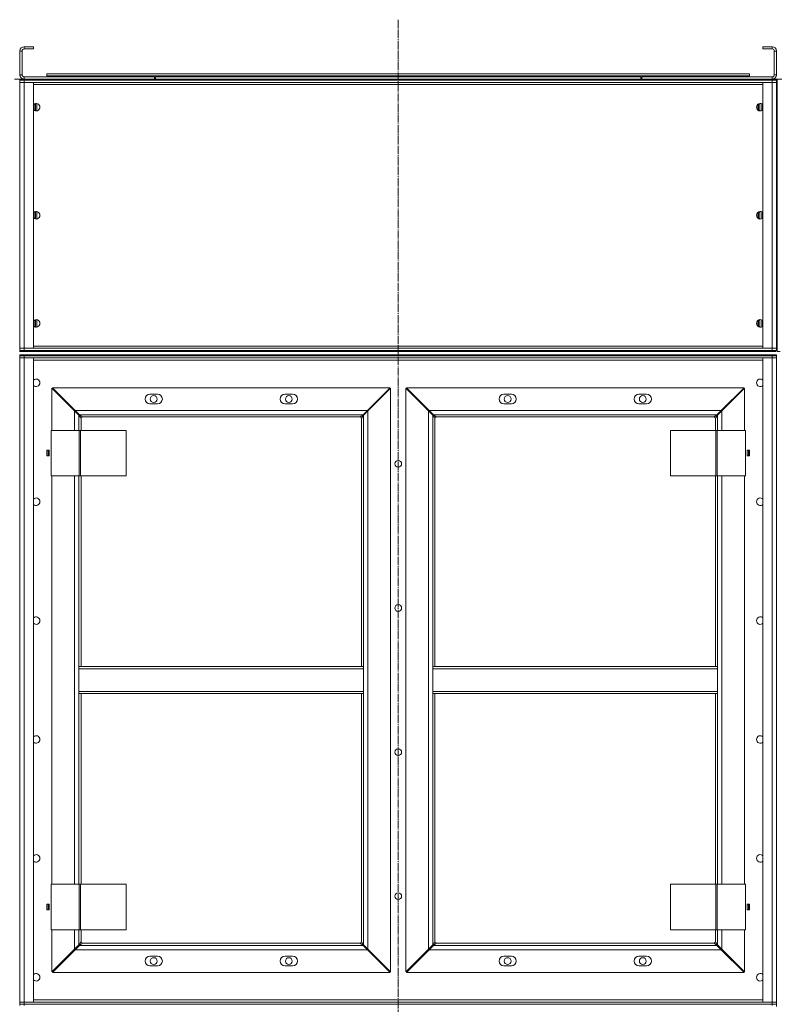
# Model space of a CAD drawing. Units: millimetres. Extents: x 0 to 29726, y -7 to 21000.
# Drawn here: x 22079 to 23481, y 15321 to 17143 of the extents above; entities that cross this region are included whole.
import ezdxf

# ---------------------------------------------------------------- set-up
doc = ezdxf.new("R2010")
doc.units = ezdxf.units.MM
doc.linetypes.add('K5LT_AXLED', pattern=[19.5, 15, -1.5, 1.5, -1.5])
doc.linetypes.add('K5LT_THIN', pattern=[0])
doc.layers.add('Системный слой (1)', color=7, linetype='Continuous', true_color=0x909090)

msp = doc.modelspace()

# ---------------------------------------------------------------- linework, layer by layer
at = {"layer": 'Системный слой (1)', "color": 30, "linetype": 'K5LT_AXLED', "lineweight": 18, "true_color": 0xff8000}
msp.add_line((22779.4, 17143.1), (22779.4, 12607.1), dxfattribs=at)
at = {"layer": 'Системный слой (1)', "color": 7, "linetype": 'K5LT_THIN', "lineweight": 18}
for p, q in [((22087.4, 17089.1), (22087.4, 17093.1)), ((22087.4, 17093.1), (22104.4, 17093.1)), ((22104.4, 17093.1), (22104.4, 17089.1)), ((23471.4, 17093.1), (23454.4, 17093.1)), ((23454.4, 17093.1), (23454.4, 17089.1)), ((23471.4, 17089.1), (23471.4, 17093.1)), ((22079.4, 17041.1), (22079.4, 17085.1)), ((22083.4, 17085.1), (22079.4, 17085.1)), ((22083.4, 17041.1), (22083.4, 17085.1)), ((22087.4, 17089.1), (22104.4, 17089.1)), ((23471.4, 17089.1), (23454.4, 17089.1)), ((23475.4, 17041.1), (23475.4, 17085.1)), ((23475.4, 17085.1), (23479.4, 17085.1)), ((23479.4, 17041.1), (23479.4, 17085.1)), ((22083.4, 17041.1), (22079.4, 17041.1)), ((22328.4, 17037.1), (22087.4, 17037.1)), ((22087.4, 17037.1), (22087.4, 17033.1)), ((22129.4, 17043.1), (23429.4, 17043.1)), ((22129.4, 17039.1), (22129.4, 17043.1)), ((22129.4, 17039.1), (23429.4, 17039.1)), ((22328.4, 17033.1), (22328.4, 17037.1)), ((22330.4, 17033.1), (22330.4, 17037.1)), ((22330.4, 17037.1), (23228.4, 17037.1)), ((23228.4, 17033.1), (23228.4, 17037.1)), ((23230.4, 17037.1), (23471.4, 17037.1)), ((23230.4, 17033.1), (23230.4, 17037.1)), ((23429.4, 17039.1), (23429.4, 17043.1)), ((23471.4, 17037.1), (23471.4, 17033.1)), ((23475.4, 17041.1), (23479.4, 17041.1)), ((22087.4, 17033.1), (22069.4, 17033.1)), ((22078.4, 17031.1), (22079.4, 17031.1)), ((22079.4, 17033.1), (22079.4, 17031.1)), ((22079.4, 17031.1), (22087.4, 17031.1)), ((22079.4, 17031.1), (22079.4, 17027.1)), ((22079.4, 17027.1), (22079.4, 17031.1)), ((22079.4, 16535.1), (22079.4, 17027.1)), ((22087.4, 17027.1), (22079.4, 17027.1)), ((22079.4, 17027.1), (22087.4, 17027.1)), ((22079.4, 16535.1), (22079.4, 17027.1)), ((22328.4, 17033.1), (22087.4, 17033.1)), ((22087.4, 17033.1), (22087.4, 17031.1)), ((23471.4, 17031.1), (22087.4, 17031.1)), ((22087.4, 17031.1), (22087.4, 17027.1)), ((23471.4, 17027.1), (22087.4, 17027.1)), ((22087.4, 17027.1), (22087.4, 16535.1)), ((22087.4, 17027.1), (22104.4, 17027.1)), ((22104.4, 17027.1), (22104.4, 16535.1)), ((23454.4, 17023.1), (22104.4, 17023.1)), ((22330.4, 17033.1), (22328.4, 17033.1)), ((22330.4, 17031.1), (22330.4, 17033.1)), ((22330.4, 17033.1), (23228.4, 17033.1)), ((23228.4, 17033.1), (23228.4, 17031.1)), ((23230.4, 17033.1), (23228.4, 17033.1)), ((23230.4, 17033.1), (23471.4, 17033.1)), ((23454.4, 17027.1), (23471.4, 17027.1)), ((23454.4, 16535.1), (23454.4, 17027.1)), ((23471.4, 17031.1), (23471.4, 17033.1)), ((23489.4, 17033.1), (23471.4, 17033.1)), ((23471.4, 17031.1), (23479.4, 17031.1)), ((23471.4, 17031.1), (23471.4, 17027.1)), ((23471.4, 17027.1), (23479.4, 17027.1)), ((23471.4, 16535.1), (23471.4, 17027.1)), ((23479.4, 17027.1), (23471.4, 17027.1)), ((23479.4, 17033.1), (23479.4, 17031.1)), ((23479.4, 17031.1), (23479.4, 17027.1)), ((23480.4, 17031.1), (23479.4, 17031.1)), ((23479.4, 16535.1), (23479.4, 17027.1)), ((23479.4, 17027.1), (23479.4, 16535.1)), ((23480.4, 17027.1), (23479.4, 17027.1)), ((23479.4, 17027.1), (23480.4, 17027.1)), ((23479.4, 17023.1), (23480.4, 17023.1)), ((23480.4, 17031.1), (23480.4, 17027.1)), ((23480.4, 17031.1), (23481.4, 17031.1)), ((23480.4, 17023.1), (23480.4, 17027.1)), ((23480.4, 16539.1), (23480.4, 17023.1)), ((22105.4, 16976.2), (22105.4, 16986)), ((22108.4, 16987.8), (22108.4, 16974.3)), ((22110.4, 16988), (22110.4, 16974.1)), ((23446.4, 16975.3), (23446.4, 16986.8)), ((23448.4, 16974.3), (23448.4, 16987.8)), ((23452.4, 16974.7), (23452.4, 16987.4)), ((22105.4, 16776.2), (22105.4, 16786)), ((22108.4, 16787.8), (22108.4, 16774.3)), ((22110.4, 16788), (22110.4, 16774.1)), ((23446.4, 16775.3), (23446.4, 16786.8)), ((23448.4, 16774.3), (23448.4, 16787.8)), ((23452.4, 16774.7), (23452.4, 16787.4)), ((22105.4, 16576.2), (22105.4, 16586)), ((22108.4, 16587.8), (22108.4, 16574.3)), ((22110.4, 16588), (22110.4, 16574.1)), ((23446.4, 16575.3), (23446.4, 16586.8)), ((23448.4, 16574.3), (23448.4, 16587.8)), ((23452.4, 16574.7), (23452.4, 16587.4)), ((22084.4, 16529.1), (22078.4, 16529.1)), ((22079.4, 16531.1), (22079.4, 16535.1)), ((22087.4, 16535.1), (22079.4, 16535.1)), ((22079.4, 16535.1), (22087.4, 16535.1)), ((22079.4, 16535.1), (22079.4, 16531.1)), ((22087.4, 16531.1), (22079.4, 16531.1)), ((22084.4, 16531.1), (22084.4, 16529.1)), ((22103.3, 16529.1), (22084.4, 16529.1)), ((22087.4, 16531.1), (22087.4, 16535.1)), ((22104.4, 16535.1), (22087.4, 16535.1)), ((22087.4, 16535.1), (23471.4, 16535.1)), ((22087.4, 16531.1), (23471.4, 16531.1)), ((22103.3, 16531.1), (22103.3, 16529.1)), ((22103.3, 16529.1), (23452.7, 16529.1)), ((22104.4, 16539.1), (23454.4, 16539.1)), ((23452.7, 16529.1), (23452.7, 16531.1)), ((23472.4, 16529.1), (23452.7, 16529.1)), ((23471.4, 16535.1), (23454.4, 16535.1)), ((23471.4, 16531.1), (23471.4, 16535.1)), ((23471.4, 16535.1), (23479.4, 16535.1)), ((23479.4, 16535.1), (23471.4, 16535.1)), ((23479.4, 16531.1), (23471.4, 16531.1)), ((23472.4, 16529.1), (23472.4, 16531.1)), ((23478.4, 16529.1), (23472.4, 16529.1)), ((23478.4, 16529.1), (23478.4, 16531.1)), ((23478.4, 16529.1), (23478.4, 16531.1)), ((23479.4, 16539.1), (23480.4, 16539.1)), ((23479.4, 16531.1), (23479.4, 16535.1)), ((23479.4, 16535.1), (23480.4, 16535.1)), ((23479.4, 16535.1), (23480.4, 16535.1)), ((23479.4, 16531.1), (23480.4, 16531.1)), ((23480.4, 16535.1), (23480.4, 16539.1)), ((23480.4, 16531.1), (23480.4, 16535.1)), ((23480.4, 16531.1), (23480.4, 16529.1)), ((23480.4, 16531.1), (23480.4, 16529.1)), ((23486.4, 16529.1), (23480.4, 16529.1)), ((22079.4, 16523.1), (22087.4, 16523.1)), ((22079.4, 16523.1), (22079.4, 16521.1)), ((22079.4, 16521.1), (22079.4, 16517.1)), ((22079.4, 16521.1), (22087.4, 16521.1)), ((22079.4, 16517.1), (22087.4, 16517.1)), ((22087.4, 16517.1), (22079.4, 16517.1)), ((22079.4, 15325.1), (22079.4, 16517.1)), ((23471.4, 16523.1), (22087.4, 16523.1)), ((22087.4, 16523.1), (22087.4, 16521.1)), ((23471.4, 16521.1), (22087.4, 16521.1)), ((22087.4, 16521.1), (22087.4, 16517.1)), ((22087.4, 16517.1), (22087.4, 15325.1)), ((22087.4, 16517.1), (22104.4, 16517.1)), ((23471.4, 16517.1), (22087.4, 16517.1)), ((22104.4, 16517.1), (22104.4, 15325.1)), ((23454.4, 16513.1), (22104.4, 16513.1)), ((23454.4, 15325.1), (23454.4, 16517.1)), ((23454.4, 16517.1), (23471.4, 16517.1)), ((23471.4, 16521.1), (23471.4, 16523.1)), ((23471.4, 16523.1), (23479.4, 16523.1)), ((23471.4, 16521.1), (23471.4, 16517.1)), ((23471.4, 16521.1), (23479.4, 16521.1)), ((23471.4, 15325.1), (23471.4, 16517.1)), ((23471.4, 16517.1), (23479.4, 16517.1)), ((23479.4, 16517.1), (23471.4, 16517.1)), ((23479.4, 16523.1), (23479.4, 16519.1)), ((23479.4, 16521.1), (23479.4, 16517.1)), ((23479.4, 16519.1), (23479.4, 16517.1)), ((23479.4, 15325.1), (23479.4, 16517.1)), ((23479.4, 16517.1), (23479.4, 15325.1)), ((22180.4, 16419), (22138.4, 16461)), ((22138.4, 16461), (22138.4, 16383.1)), ((22764.3, 16462.1), (22139.5, 16462.1)), ((22139.5, 16462.1), (22181.5, 16420.1)), ((22722.3, 16420.1), (22764.3, 16462.1)), ((22765.4, 16461), (22723.4, 16419)), ((22765.4, 15381.1), (22765.4, 16461)), ((22793.4, 16461), (22793.4, 15381.1)), ((22835.4, 16419), (22793.4, 16461)), ((22794.5, 16462.1), (22836.5, 16420.1)), ((23419.3, 16462.1), (22794.5, 16462.1)), ((23377.3, 16420.1), (23419.3, 16462.1)), ((23420.4, 16461), (23378.4, 16419)), ((23420.4, 16383.1), (23420.4, 16461)), ((22333.9, 16450.1), (22319.9, 16450.1)), ((22583.9, 16450.1), (22569.9, 16450.1)), ((22988.9, 16450.1), (22974.9, 16450.1)), ((23238.9, 16450.1), (23224.9, 16450.1)), ((22180.5, 16421.1), (22178.3, 16421.1)), ((22179.3, 16420.1), (22179.4, 16420.1)), ((22179.4, 16420.1), (22179.4, 16420)), ((22188.4, 16411), (22180.4, 16419)), ((22180.4, 16383.1), (22180.4, 16419)), ((22181.5, 16420.1), (22722.3, 16420.1)), ((22181.5, 16420.1), (22189.5, 16412.1)), ((22319.9, 16432.1), (22333.9, 16432.1)), ((22569.9, 16432.1), (22583.9, 16432.1)), ((22714.3, 16412.1), (22722.3, 16420.1)), ((22723.4, 16419), (22715.4, 16411)), ((22725.5, 16421.1), (22723.3, 16421.1)), ((22723.4, 16419), (22723.4, 15423.1)), ((22724.4, 16420.1), (22724.5, 16420.1)), ((22724.4, 16420), (22724.4, 16420.1)), ((22835.5, 16421.1), (22833.3, 16421.1)), ((22834.3, 16420.1), (22834.4, 16420.1)), ((22834.4, 16420.1), (22834.4, 16420)), ((22843.4, 16411), (22835.4, 16419)), ((22835.4, 15423.1), (22835.4, 16419)), ((22836.5, 16420.1), (22844.5, 16412.1)), ((22836.5, 16420.1), (23377.3, 16420.1)), ((22974.9, 16432.1), (22988.9, 16432.1)), ((23224.9, 16432.1), (23238.9, 16432.1)), ((23369.3, 16412.1), (23377.3, 16420.1)), ((23378.4, 16419), (23370.4, 16411)), ((23380.5, 16421.1), (23378.3, 16421.1)), ((23378.4, 16419), (23378.4, 16383.1)), ((23379.4, 16420.1), (23379.5, 16420.1)), ((23379.4, 16420), (23379.4, 16420.1)), ((22191, 16408.4), (22188.4, 16411)), ((22188.4, 16411), (22188.4, 16383.1)), ((22189.5, 16412.1), (22192, 16409.5)), ((22714.3, 16412.1), (22189.5, 16412.1)), ((22192.4, 16406.1), (22192.4, 16383.1)), ((22709.4, 16408.1), (22194.4, 16408.1)), ((22711.4, 15946.1), (22711.4, 16406.1)), ((22711.8, 16409.5), (22714.3, 16412.1)), ((22715.4, 16411), (22712.9, 16408.4)), ((22715.4, 15946.1), (22715.4, 16411)), ((22846, 16408.4), (22843.4, 16411)), ((22843.4, 16411), (22843.4, 15946.1)), ((22844.5, 16412.1), (22847, 16409.5)), ((23369.3, 16412.1), (22844.5, 16412.1)), ((22847.4, 16406.1), (22847.4, 15946.1)), ((23364.4, 16408.1), (22849.4, 16408.1)), ((23366.4, 16383.1), (23366.4, 16406.1)), ((23366.8, 16409.5), (23369.3, 16412.1)), ((23370.4, 16411), (23367.9, 16408.4)), ((23370.4, 16383.1), (23370.4, 16411)), ((22137, 16383.1), (22189, 16383.1)), ((22137, 16299.1), (22137, 16383.1)), ((22189, 16299.1), (22189, 16383.1)), ((22189, 16383.1), (22191.4, 16383.1)), ((22191.4, 16299.1), (22191.4, 16383.1)), ((22191.4, 16383.1), (22275.8, 16383.1)), ((22275.8, 16299.1), (22275.8, 16383.1)), ((23283.1, 16383.1), (23283.1, 16299.1)), ((23367.4, 16383.1), (23283.1, 16383.1)), ((23367.4, 16383.1), (23367.4, 16299.1)), ((23369.8, 16383.1), (23367.4, 16383.1)), ((23369.8, 16383.1), (23369.8, 16299.1)), ((23421.8, 16383.1), (23369.8, 16383.1)), ((23421.8, 16383.1), (23421.8, 16299.1)), ((22133.7, 16346.3), (22129.2, 16346.3)), ((22129.2, 16346.3), (22129.2, 16335.8)), ((22131.4, 16335.8), (22131.4, 16346.3)), ((22133.7, 16335.8), (22133.7, 16346.3)), ((23425.2, 16346.3), (23425.2, 16335.8)), ((23429.7, 16346.3), (23425.2, 16346.3)), ((23427.4, 16335.8), (23427.4, 16346.3)), ((23429.7, 16335.8), (23429.7, 16346.3)), ((22129.2, 16335.8), (22133.7, 16335.8)), ((23425.2, 16335.8), (23429.7, 16335.8)), ((22137, 16299.1), (22189, 16299.1)), ((22138.4, 16299.1), (22138.4, 15543.1)), ((22180.4, 15543.1), (22180.4, 16299.1)), ((22188.4, 16299.1), (22188.4, 15946.1)), ((22189, 16299.1), (22191.4, 16299.1)), ((22191.4, 16299.1), (22275.8, 16299.1)), ((22192.4, 16299.1), (22192.4, 15946.1)), ((23367.4, 16299.1), (23283.1, 16299.1)), ((23366.4, 15946.1), (23366.4, 16299.1)), ((23369.8, 16299.1), (23367.4, 16299.1)), ((23421.8, 16299.1), (23369.8, 16299.1)), ((23370.4, 15946.1), (23370.4, 16299.1)), ((23378.4, 16299.1), (23378.4, 15543.1)), ((23420.4, 15543.1), (23420.4, 16299.1)), ((22188.4, 15942.1), (22188.4, 15946.1)), ((22715.4, 15946.1), (22188.4, 15946.1)), ((22715.4, 15942.1), (22715.4, 15946.1)), ((22843.4, 15946.1), (22843.4, 15942.1)), ((22843.4, 15946.1), (23370.4, 15946.1)), ((23370.4, 15946.1), (23370.4, 15942.1)), ((22715.4, 15942.1), (22188.4, 15942.1)), ((22188.4, 15900.1), (22188.4, 15942.1)), ((22715.4, 15942.1), (22715.4, 15900.1)), ((22843.4, 15942.1), (23370.4, 15942.1)), ((22843.4, 15900.1), (22843.4, 15942.1)), ((23370.4, 15942.1), (23370.4, 15900.1)), ((22715.4, 15900.1), (22188.4, 15900.1)), ((22188.4, 15896.1), (22188.4, 15900.1)), ((22715.4, 15896.1), (22188.4, 15896.1)), ((22188.4, 15896.1), (22188.4, 15543.1)), ((22192.4, 15896.1), (22192.4, 15543.1)), ((22711.4, 15436.1), (22711.4, 15896.1)), ((22715.4, 15896.1), (22715.4, 15900.1)), ((22715.4, 15431.1), (22715.4, 15896.1)), ((22843.4, 15900.1), (22843.4, 15896.1)), ((22843.4, 15900.1), (23370.4, 15900.1)), ((22843.4, 15896.1), (23370.4, 15896.1)), ((22843.4, 15896.1), (22843.4, 15431.1)), ((22847.4, 15896.1), (22847.4, 15436.1)), ((23366.4, 15543.1), (23366.4, 15896.1)), ((23370.4, 15900.1), (23370.4, 15896.1)), ((23370.4, 15543.1), (23370.4, 15896.1)), ((22137, 15459.1), (22137, 15543.1)), ((22137, 15543.1), (22189, 15543.1)), ((22189, 15459.1), (22189, 15543.1)), ((22189, 15543.1), (22191.4, 15543.1)), ((22191.4, 15459.1), (22191.4, 15543.1)), ((22191.4, 15543.1), (22275.8, 15543.1)), ((22275.8, 15459.1), (22275.8, 15543.1)), ((23283.1, 15543.1), (23283.1, 15459.1)), ((23367.4, 15543.1), (23283.1, 15543.1)), ((23369.8, 15543.1), (23367.4, 15543.1)), ((23367.4, 15543.1), (23367.4, 15459.1)), ((23421.8, 15543.1), (23369.8, 15543.1)), ((23369.8, 15543.1), (23369.8, 15459.1)), ((23421.8, 15543.1), (23421.8, 15459.1)), ((22133.7, 15506.3), (22129.2, 15506.3)), ((22129.2, 15506.3), (22129.2, 15495.8)), ((22131.4, 15495.8), (22131.4, 15506.3)), ((22133.7, 15495.8), (22133.7, 15506.3)), ((23425.2, 15506.3), (23425.2, 15495.8)), ((23429.7, 15506.3), (23425.2, 15506.3)), ((23427.4, 15495.8), (23427.4, 15506.3)), ((23429.7, 15495.8), (23429.7, 15506.3)), ((22129.2, 15495.8), (22133.7, 15495.8)), ((23425.2, 15495.8), (23429.7, 15495.8)), ((22137, 15459.1), (22189, 15459.1)), ((22138.4, 15459.1), (22138.4, 15381.1)), ((22180.4, 15423.1), (22180.4, 15459.1)), ((22188.4, 15459.1), (22188.4, 15431.1)), ((22189, 15459.1), (22191.4, 15459.1)), ((22191.4, 15459.1), (22275.8, 15459.1)), ((22192.4, 15459.1), (22192.4, 15436.1)), ((23367.4, 15459.1), (23283.1, 15459.1)), ((23366.4, 15436.1), (23366.4, 15459.1)), ((23369.8, 15459.1), (23367.4, 15459.1)), ((23421.8, 15459.1), (23369.8, 15459.1)), ((23370.4, 15431.1), (23370.4, 15459.1)), ((23378.4, 15459.1), (23378.4, 15423.1)), ((23420.4, 15381.1), (23420.4, 15459.1)), ((22188.4, 15431.1), (22191, 15433.7)), ((22192, 15432.6), (22189.5, 15430.1)), ((22194.4, 15434.1), (22709.4, 15434.1)), ((22714.3, 15430.1), (22711.8, 15432.6)), ((22712.9, 15433.7), (22715.4, 15431.1)), ((22843.4, 15431.1), (22846, 15433.7)), ((22847, 15432.6), (22844.5, 15430.1)), ((22849.4, 15434.1), (23364.4, 15434.1)), ((23369.3, 15430.1), (23366.8, 15432.6)), ((23367.9, 15433.7), (23370.4, 15431.1)), ((22138.4, 15381.1), (22180.4, 15423.1)), ((22181.5, 15422.1), (22139.5, 15380.1)), ((22178.3, 15421.1), (22180.5, 15421.1)), ((22179.4, 15422.1), (22179.3, 15422.1)), ((22179.4, 15422.1), (22179.4, 15422.1)), ((22180.4, 15423.1), (22188.4, 15431.1)), ((22189.5, 15430.1), (22181.5, 15422.1)), ((22722.3, 15422.1), (22181.5, 15422.1)), ((22189.5, 15430.1), (22714.3, 15430.1)), ((22722.3, 15422.1), (22714.3, 15430.1)), ((22715.4, 15431.1), (22723.4, 15423.1)), ((22764.3, 15380.1), (22722.3, 15422.1)), ((22723.3, 15421.1), (22725.5, 15421.1)), ((22723.4, 15423.1), (22765.4, 15381.1)), ((22724.5, 15422.1), (22724.4, 15422.1)), ((22724.4, 15422.1), (22724.4, 15422.1)), ((22793.4, 15381.1), (22835.4, 15423.1)), ((22836.5, 15422.1), (22794.5, 15380.1)), ((22833.3, 15421.1), (22835.5, 15421.1)), ((22834.4, 15422.1), (22834.3, 15422.1)), ((22834.4, 15422.1), (22834.4, 15422.1)), ((22835.4, 15423.1), (22843.4, 15431.1)), ((22844.5, 15430.1), (22836.5, 15422.1)), ((23377.3, 15422.1), (22836.5, 15422.1)), ((22844.5, 15430.1), (23369.3, 15430.1)), ((23377.3, 15422.1), (23369.3, 15430.1)), ((23370.4, 15431.1), (23378.4, 15423.1)), ((23419.3, 15380.1), (23377.3, 15422.1)), ((23378.3, 15421.1), (23380.5, 15421.1)), ((23378.4, 15423.1), (23420.4, 15381.1)), ((23379.5, 15422.1), (23379.4, 15422.1)), ((23379.4, 15422.1), (23379.4, 15422.1)), ((22333.9, 15410.1), (22319.9, 15410.1)), ((22583.9, 15410.1), (22569.9, 15410.1)), ((22988.9, 15410.1), (22974.9, 15410.1)), ((23238.9, 15410.1), (23224.9, 15410.1)), ((22139.5, 15380.1), (22764.3, 15380.1)), ((22319.9, 15392.1), (22333.9, 15392.1)), ((22569.9, 15392.1), (22583.9, 15392.1)), ((22794.5, 15380.1), (23419.3, 15380.1)), ((22974.9, 15392.1), (22988.9, 15392.1)), ((23224.9, 15392.1), (23238.9, 15392.1)), ((22079.4, 15325.1), (22079.4, 15321.1)), ((22079.4, 15321.1), (22079.4, 15325.1)), ((22079.4, 15325.1), (22087.4, 15325.1)), ((22087.4, 15325.1), (22079.4, 15325.1)), ((22087.4, 15321.1), (22087.4, 15325.1)), ((22087.4, 15325.1), (23471.4, 15325.1)), ((22104.4, 15325.1), (22087.4, 15325.1)), ((22104.4, 15329.1), (23454.4, 15329.1)), ((23471.4, 15325.1), (23454.4, 15325.1)), ((23471.4, 15325.1), (23479.4, 15325.1)), ((23479.4, 15325.1), (23471.4, 15325.1)), ((23471.4, 15321.1), (23471.4, 15325.1)), ((23479.4, 15321.1), (23479.4, 15325.1)), ((23479.4, 15323.1), (23479.4, 15325.1)), ((22087.4, 15321.1), (22079.4, 15321.1)), ((22079.4, 15321.1), (22079.4, 15319.1)), ((22087.4, 15321.1), (23471.4, 15321.1)), ((22087.4, 15321.1), (22087.4, 15319.1)), ((23479.4, 15321.1), (23471.4, 15321.1)), ((23471.4, 15319.1), (23471.4, 15321.1)), ((23479.4, 15321.1), (23479.4, 15317.1))]:
    msp.add_line(p, q, dxfattribs=at)
for centre in [(22326.9, 16441.1), (22576.9, 16441.1), (22981.9, 16441.1), (23231.9, 16441.1), (22779.4, 16321.1), (22779.4, 16054.4), (22779.4, 15787.7), (22779.4, 15521.1), (22326.9, 15401.1), (22576.9, 15401.1), (22981.9, 15401.1), (23231.9, 15401.1)]:
    msp.add_circle(centre, 6.25, dxfattribs=at)
for centre, radius, start, end in [((22087.4, 17085.1), 8, 90, 180), ((23471.4, 17085.1), 8, 0, 90), ((22087.4, 17085.1), 4, 90, 180), ((23471.4, 17085.1), 4, 0, 90), ((22087.4, 17041.1), 8, 180, 270), ((22087.4, 17041.1), 4, 180, 270), ((23471.4, 17041.1), 4, 270, 0), ((23471.4, 17041.1), 8, 270, 0), ((22171.4, 17029.1), 4, 30, 90), ((22171.4, 17029.1), 8, 14.4775, 30), ((23387.4, 17029.1), 8, 150, 165.5225), ((23387.4, 17029.1), 4, 90, 150), ((22109.4, 16981.1), 7, 0, 135.5847), ((22110.4, 16981.1), 7, 94.096, 148.9973), ((22109.4, 16981.1), 7, 224.4153, 0), ((23449.4, 16981.1), 7, 44.4153, 315.5847), ((23450.4, 16981.1), 7, 94.096, 180), ((23450.4, 16981.1), 7, 180, 265.904), ((22110.4, 16981.1), 7, 211.0027, 265.904), ((22109.4, 16781.1), 7, 0, 135.5847), ((22110.4, 16781.1), 7, 94.096, 148.9973), ((22109.4, 16781.1), 7, 224.4153, 0), ((23449.4, 16781.1), 7, 44.4153, 315.5847), ((23450.4, 16781.1), 7, 94.096, 180), ((23450.4, 16781.1), 7, 180, 265.904), ((22110.4, 16781.1), 7, 211.0027, 265.904), ((22109.4, 16581.1), 7, 0, 135.5847), ((22110.4, 16581.1), 7, 94.096, 148.9973), ((22109.4, 16581.1), 7, 224.4153, 0), ((23449.4, 16581.1), 7, 44.4153, 315.5847), ((23450.4, 16581.1), 7, 94.096, 180), ((23450.4, 16581.1), 7, 180, 265.904), ((22110.4, 16581.1), 7, 211.0027, 265.904), ((22109.4, 16471.1), 7, 224.4153, 135.5847), ((23449.4, 16471.1), 7, 44.4153, 180), ((23449.4, 16471.1), 7, 180, 315.5847), ((22319.9, 16441.1), 9, 90, 270), ((22333.9, 16441.1), 9, 270, 90), ((22569.9, 16441.1), 9, 90, 270), ((22583.9, 16441.1), 9, 270, 90), ((22974.9, 16441.1), 9, 90, 270), ((22988.9, 16441.1), 9, 270, 90), ((23224.9, 16441.1), 9, 90, 270), ((23238.9, 16441.1), 9, 270, 90), ((22192.4, 16408.1), 2, 270, 0), ((22711.4, 16408.1), 2, 180, 270), ((22847.4, 16408.1), 2, 270, 0), ((23366.4, 16408.1), 2, 180, 270), ((22109.4, 16251.1), 7, 224.4153, 135.5847), ((23449.4, 16251.1), 7, 44.4153, 180), ((23449.4, 16251.1), 7, 180, 315.5847), ((22109.4, 16031.1), 7, 224.4153, 135.5847), ((23449.4, 16031.1), 7, 44.4153, 180), ((23449.4, 16031.1), 7, 180, 315.5847), ((22109.4, 15811.1), 7, 224.4153, 135.5847), ((23449.4, 15811.1), 7, 44.4153, 180), ((23449.4, 15811.1), 7, 180, 315.5847), ((22109.4, 15591.1), 7, 224.4153, 135.5847), ((23449.4, 15591.1), 7, 44.4153, 180), ((23449.4, 15591.1), 7, 180, 315.5847), ((22192.4, 15434.1), 2, 0, 90), ((22711.4, 15434.1), 2, 90, 180), ((22847.4, 15434.1), 2, 0, 90), ((23366.4, 15434.1), 2, 90, 180), ((22319.9, 15401.1), 9, 90, 270), ((22333.9, 15401.1), 9, 270, 90), ((22569.9, 15401.1), 9, 90, 270), ((22583.9, 15401.1), 9, 270, 90), ((22974.9, 15401.1), 9, 90, 270), ((22988.9, 15401.1), 9, 270, 90), ((23224.9, 15401.1), 9, 90, 270), ((23238.9, 15401.1), 9, 270, 90), ((22109.4, 15371.1), 7, 224.4153, 135.5847), ((23449.4, 15371.1), 7, 44.4153, 180), ((23449.4, 15371.1), 7, 180, 315.5847)]:
    msp.add_arc(centre, radius, start, end, dxfattribs=at)
for points, knots in [([(22191, 16408.4), (22190.9, 16408.3), (22190.9, 16408.1), (22190.9, 16407.8), (22191, 16407.6), (22191, 16407.3), (22191.1, 16407.1), (22191.2, 16406.8), (22191.4, 16406.6), (22191.5, 16406.4), (22191.7, 16406.3), (22191.9, 16406.2), (22192.1, 16406.1), (22192.2, 16406.1), (22192.4, 16406.1), (22192.4, 16406.1)], [0, 0, 0, 0, 1.50939, 2.82751, 4.009898, 5.231493, 6.501387, 7.76191, 9.023778, 10.268955, 11.487247, 12.688703, 13.982172, 15.087415, 16, 16, 16, 16]), ([(22194.4, 16408.1), (22194.4, 16408.1), (22194.4, 16408.3), (22194.3, 16408.5), (22194.2, 16408.7), (22194.1, 16408.8), (22194, 16409), (22193.8, 16409.1), (22193.6, 16409.3), (22193.3, 16409.4), (22193.1, 16409.5), (22192.8, 16409.5), (22192.5, 16409.5), (22192.3, 16409.5), (22192.1, 16409.5), (22192, 16409.5)], [0, 0, 0, 0, 1.412847, 2.648524, 3.763574, 4.923886, 6.14448, 7.375321, 8.631229, 9.895404, 11.153981, 12.41033, 13.625869, 14.824728, 16, 16, 16, 16]), ([(22711.8, 16409.5), (22711.7, 16409.5), (22711.5, 16409.5), (22711.2, 16409.5), (22710.9, 16409.5), (22710.7, 16409.4), (22710.4, 16409.3), (22710.2, 16409.2), (22710, 16409.1), (22709.8, 16408.9), (22709.6, 16408.8), (22709.5, 16408.6), (22709.5, 16408.4), (22709.4, 16408.2), (22709.4, 16408.1), (22709.4, 16408.1)], [0, 0, 0, 0, 1.50939, 2.82751, 4.009898, 5.231493, 6.501387, 7.76191, 9.023778, 10.268955, 11.487247, 12.688703, 13.982172, 15.087415, 16, 16, 16, 16]), ([(22711.4, 16406.1), (22711.5, 16406.1), (22711.6, 16406.1), (22711.8, 16406.1), (22712, 16406.2), (22712.2, 16406.3), (22712.3, 16406.5), (22712.5, 16406.7), (22712.6, 16406.9), (22712.7, 16407.1), (22712.8, 16407.4), (22712.9, 16407.6), (22712.9, 16407.9), (22712.9, 16408.2), (22712.9, 16408.4), (22712.9, 16408.4)], [0, 0, 0, 0, 1.412847, 2.648524, 3.763574, 4.923886, 6.14448, 7.375321, 8.631229, 9.895404, 11.153981, 12.41033, 13.625869, 14.824728, 16, 16, 16, 16]), ([(22846, 16408.4), (22845.9, 16408.3), (22845.9, 16408.1), (22845.9, 16407.8), (22846, 16407.6), (22846, 16407.3), (22846.1, 16407.1), (22846.2, 16406.8), (22846.4, 16406.6), (22846.5, 16406.4), (22846.7, 16406.3), (22846.9, 16406.2), (22847.1, 16406.1), (22847.2, 16406.1), (22847.4, 16406.1), (22847.4, 16406.1)], [0, 0, 0, 0, 1.50939, 2.82751, 4.009898, 5.231493, 6.501387, 7.76191, 9.023778, 10.268955, 11.487247, 12.688703, 13.982172, 15.087415, 16, 16, 16, 16]), ([(22849.4, 16408.1), (22849.4, 16408.1), (22849.4, 16408.3), (22849.3, 16408.5), (22849.2, 16408.7), (22849.1, 16408.8), (22849, 16409), (22848.8, 16409.1), (22848.6, 16409.3), (22848.3, 16409.4), (22848.1, 16409.5), (22847.8, 16409.5), (22847.5, 16409.5), (22847.3, 16409.5), (22847.1, 16409.5), (22847, 16409.5)], [0, 0, 0, 0, 1.412847, 2.648524, 3.763574, 4.923886, 6.14448, 7.375321, 8.631229, 9.895404, 11.153981, 12.41033, 13.625869, 14.824728, 16, 16, 16, 16]), ([(23366.8, 16409.5), (23366.7, 16409.5), (23366.5, 16409.5), (23366.2, 16409.5), (23365.9, 16409.5), (23365.7, 16409.4), (23365.4, 16409.3), (23365.2, 16409.2), (23365, 16409.1), (23364.8, 16408.9), (23364.6, 16408.8), (23364.5, 16408.6), (23364.5, 16408.4), (23364.4, 16408.2), (23364.4, 16408.1), (23364.4, 16408.1)], [0, 0, 0, 0, 1.50939, 2.82751, 4.009898, 5.231493, 6.501387, 7.76191, 9.023778, 10.268955, 11.487247, 12.688703, 13.982172, 15.087415, 16, 16, 16, 16]), ([(23366.4, 16406.1), (23366.5, 16406.1), (23366.6, 16406.1), (23366.8, 16406.1), (23367, 16406.2), (23367.2, 16406.3), (23367.3, 16406.5), (23367.5, 16406.7), (23367.6, 16406.9), (23367.7, 16407.1), (23367.8, 16407.4), (23367.9, 16407.6), (23367.9, 16407.9), (23367.9, 16408.2), (23367.9, 16408.4), (23367.9, 16408.4)], [0, 0, 0, 0, 1.412847, 2.648524, 3.763574, 4.923886, 6.14448, 7.375321, 8.631229, 9.895404, 11.153981, 12.41033, 13.625869, 14.824728, 16, 16, 16, 16]), ([(22192.4, 15436.1), (22192.3, 15436.1), (22192.2, 15436), (22192, 15436), (22191.8, 15435.9), (22191.6, 15435.8), (22191.5, 15435.6), (22191.3, 15435.4), (22191.2, 15435.2), (22191.1, 15435), (22191, 15434.7), (22191, 15434.5), (22190.9, 15434.2), (22190.9, 15433.9), (22190.9, 15433.8), (22191, 15433.7)], [0, 0, 0, 0, 1.412847, 2.648524, 3.763574, 4.923886, 6.14448, 7.375321, 8.631229, 9.895404, 11.153981, 12.41033, 13.625869, 14.824728, 16, 16, 16, 16]), ([(22192, 15432.6), (22192.1, 15432.6), (22192.3, 15432.6), (22192.6, 15432.6), (22192.9, 15432.6), (22193.2, 15432.7), (22193.4, 15432.8), (22193.6, 15432.9), (22193.8, 15433), (22194, 15433.2), (22194.2, 15433.3), (22194.3, 15433.5), (22194.4, 15433.7), (22194.4, 15433.9), (22194.4, 15434), (22194.4, 15434.1)], [0, 0, 0, 0, 1.50939, 2.82751, 4.009898, 5.231493, 6.501387, 7.76191, 9.023778, 10.268955, 11.487247, 12.688703, 13.982172, 15.087415, 16, 16, 16, 16]), ([(22709.4, 15434.1), (22709.4, 15434), (22709.4, 15433.8), (22709.5, 15433.6), (22709.6, 15433.4), (22709.7, 15433.3), (22709.8, 15433.1), (22710, 15433), (22710.2, 15432.8), (22710.5, 15432.7), (22710.7, 15432.7), (22711, 15432.6), (22711.3, 15432.6), (22711.5, 15432.6), (22711.7, 15432.6), (22711.8, 15432.6)], [0, 0, 0, 0, 1.412847, 2.648524, 3.763574, 4.923886, 6.14448, 7.375321, 8.631229, 9.895404, 11.153981, 12.41033, 13.625869, 14.824728, 16, 16, 16, 16]), ([(22712.9, 15433.7), (22712.9, 15433.8), (22712.9, 15434), (22712.9, 15434.3), (22712.8, 15434.5), (22712.8, 15434.8), (22712.7, 15435.1), (22712.6, 15435.3), (22712.4, 15435.5), (22712.3, 15435.7), (22712.1, 15435.8), (22711.9, 15435.9), (22711.8, 15436), (22711.6, 15436), (22711.5, 15436.1), (22711.4, 15436.1)], [0, 0, 0, 0, 1.50939, 2.82751, 4.009898, 5.231493, 6.501387, 7.76191, 9.023778, 10.268955, 11.487247, 12.688703, 13.982172, 15.087415, 16, 16, 16, 16]), ([(22847.4, 15436.1), (22847.3, 15436.1), (22847.2, 15436), (22847, 15436), (22846.8, 15435.9), (22846.6, 15435.8), (22846.5, 15435.6), (22846.3, 15435.4), (22846.2, 15435.2), (22846.1, 15435), (22846, 15434.7), (22846, 15434.5), (22845.9, 15434.2), (22845.9, 15433.9), (22845.9, 15433.8), (22846, 15433.7)], [0, 0, 0, 0, 1.412847, 2.648524, 3.763574, 4.923886, 6.14448, 7.375321, 8.631229, 9.895404, 11.153981, 12.41033, 13.625869, 14.824728, 16, 16, 16, 16]), ([(22847, 15432.6), (22847.1, 15432.6), (22847.3, 15432.6), (22847.6, 15432.6), (22847.9, 15432.6), (22848.2, 15432.7), (22848.4, 15432.8), (22848.6, 15432.9), (22848.8, 15433), (22849, 15433.2), (22849.2, 15433.3), (22849.3, 15433.5), (22849.4, 15433.7), (22849.4, 15433.9), (22849.4, 15434), (22849.4, 15434.1)], [0, 0, 0, 0, 1.50939, 2.82751, 4.009898, 5.231493, 6.501387, 7.76191, 9.023778, 10.268955, 11.487247, 12.688703, 13.982172, 15.087415, 16, 16, 16, 16]), ([(23364.4, 15434.1), (23364.4, 15434), (23364.4, 15433.8), (23364.5, 15433.6), (23364.6, 15433.4), (23364.7, 15433.3), (23364.8, 15433.1), (23365, 15433), (23365.2, 15432.8), (23365.5, 15432.7), (23365.7, 15432.7), (23366, 15432.6), (23366.3, 15432.6), (23366.5, 15432.6), (23366.7, 15432.6), (23366.8, 15432.6)], [0, 0, 0, 0, 1.412847, 2.648524, 3.763574, 4.923886, 6.14448, 7.375321, 8.631229, 9.895404, 11.153981, 12.41033, 13.625869, 14.824728, 16, 16, 16, 16]), ([(23367.9, 15433.7), (23367.9, 15433.8), (23367.9, 15434), (23367.9, 15434.3), (23367.8, 15434.5), (23367.8, 15434.8), (23367.7, 15435.1), (23367.6, 15435.3), (23367.4, 15435.5), (23367.3, 15435.7), (23367.1, 15435.8), (23366.9, 15435.9), (23366.8, 15436), (23366.6, 15436), (23366.5, 15436.1), (23366.4, 15436.1)], [0, 0, 0, 0, 1.50939, 2.82751, 4.009898, 5.231493, 6.501387, 7.76191, 9.023778, 10.268955, 11.487247, 12.688703, 13.982172, 15.087415, 16, 16, 16, 16])]:
    msp.add_open_spline(points, degree=3, knots=knots, dxfattribs=at)

doc.saveas('drawing.dxf')
